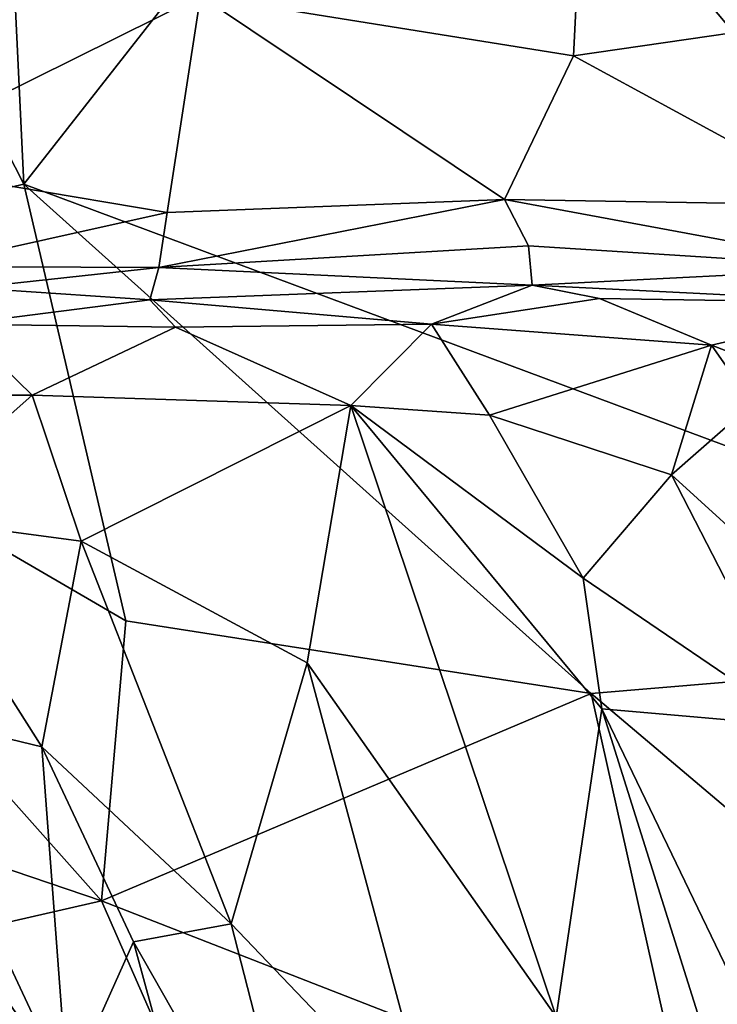
# Model space of a CAD drawing. Extents: x -28.8 to -21.2, y -5.7 to 21.
# Drawn here: x -27.3 to -26.6, y 17.1 to 18.1 of the extents above; entities that cross this region are included whole.
import ezdxf

# ---------------------------------------------------------------- set-up
doc = ezdxf.new("R2010")
doc.units = 0
doc.header["$MEASUREMENT"] = 0
doc.layers.add('1', color=7, linetype='Continuous')

msp = doc.modelspace()

# ---------------------------------------------------------------- linework, layer by layer
at = {"layer": '1'}
for points in [[(-26.49787, 18.63263, -0.34047), (-26.06774, 17.46531, -0.34696), (-26.8732, 18.42297, -0.333)], [(-27.27222, 17.91419, -0.33073), (-27.73139, 17.80877, -0.32436), (-27.62075, 18.59736, -0.32383)], [(-27.62075, 18.59736, -0.32383), (-27.29988, 18.4876, -0.32654), (-27.27222, 17.91419, -0.33073)], [(-26.8732, 18.42297, -0.333), (-27.27222, 17.91419, -0.33073), (-27.29988, 18.4876, -0.32654)], [(-26.8732, 18.42297, -0.333), (-26.06774, 17.46531, -0.34696), (-27.27222, 17.91419, -0.33073)], [(-26.72952, 18.04076, 6.3881), (-26.71822, 18.26398, 6.47586), (-27.09782, 18.1002, 6.38818)], [(-26.43894, 18.08315, 6.44138), (-26.71822, 18.26398, 6.47586), (-26.72952, 18.04076, 6.3881)], [(-27.09782, 18.1002, 6.38818), (-27.39452, 18.11112, 6.41461), (-27.42794, 17.93631, 6.38276)], [(-27.13079, 17.88619, 6.35242), (-27.09782, 18.1002, 6.38818), (-27.42794, 17.93631, 6.38276)], [(-27.13079, 17.88619, 6.35242), (-26.79757, 17.8992, 6.36057), (-27.09782, 18.1002, 6.38818)], [(-26.72952, 18.04076, 6.3881), (-27.09782, 18.1002, 6.38818), (-26.79757, 17.8992, 6.36057)], [(-26.43894, 18.08315, 6.44138), (-26.72952, 18.04076, 6.3881), (-26.4585, 17.89355, 6.40141)], [(-26.4585, 17.89355, 6.40141), (-26.72952, 18.04076, 6.3881), (-26.79757, 17.8992, 6.36057)], [(-27.13079, 17.88619, 6.35242), (-27.42794, 17.93631, 6.38276), (-27.37046, 17.83295, 6.35058)], [(-27.73139, 17.80877, -0.32436), (-27.27222, 17.91419, -0.33073), (-27.17149, 17.48303, -0.32996)], [(-27.27222, 17.91419, -0.33073), (-26.7121, 17.4114, -0.33384), (-27.17149, 17.48303, -0.32996)], [(-26.7121, 17.4114, -0.33384), (-27.27222, 17.91419, -0.33073), (-26.06774, 17.46531, -0.34696)], [(-26.77391, 17.8533, 6.33981), (-26.79757, 17.8992, 6.36057), (-27.13894, 17.83176, 6.31825)], [(-26.79757, 17.8992, 6.36057), (-27.13079, 17.88619, 6.35242), (-27.13894, 17.83176, 6.31825)], [(-26.4585, 17.89355, 6.40141), (-26.79757, 17.8992, 6.36057), (-26.43367, 17.8315, 6.35825)], [(-26.77391, 17.8533, 6.33981), (-26.43367, 17.8315, 6.35825), (-26.79757, 17.8992, 6.36057)], [(-27.13894, 17.83176, 6.31825), (-27.13079, 17.88619, 6.35242), (-27.37046, 17.83295, 6.35058)], [(-26.77034, 17.8145, 6.25676), (-26.77391, 17.8533, 6.33981), (-27.13894, 17.83176, 6.31825)], [(-26.77034, 17.8145, 6.25676), (-26.43367, 17.8315, 6.35825), (-26.77391, 17.8533, 6.33981)], [(-27.32402, 17.81194, 6.3158), (-27.13894, 17.83176, 6.31825), (-27.37046, 17.83295, 6.35058)], [(-27.14782, 17.79994, 6.20454), (-27.13894, 17.83176, 6.31825), (-27.32402, 17.81194, 6.3158)], [(-27.13894, 17.83176, 6.31825), (-27.14782, 17.79994, 6.20454), (-26.77034, 17.8145, 6.25676)], [(-26.43367, 17.8315, 6.35825), (-26.77034, 17.8145, 6.25676), (-26.41295, 17.79679, 6.20654)], [(-27.14782, 17.79994, 6.20454), (-27.32402, 17.81194, 6.3158), (-27.33611, 17.77604, 5.94524)], [(-26.77034, 17.8145, 6.25676), (-27.14782, 17.79994, 6.20454), (-26.86962, 17.77596, 6.05029)], [(-26.86962, 17.77596, 6.05029), (-26.70386, 17.80132, 6.13236), (-26.77034, 17.8145, 6.25676)], [(-26.77034, 17.8145, 6.25676), (-26.70386, 17.80132, 6.13236), (-26.41295, 17.79679, 6.20654)], [(-27.19568, 17.20666, -0.32435), (-27.75101, 17.39498, -0.31346), (-27.73139, 17.80877, -0.32436)], [(-27.19568, 17.20666, -0.32435), (-27.73139, 17.80877, -0.32436), (-27.17149, 17.48303, -0.32996)], [(-27.12244, 17.77283, 5.9855), (-27.14782, 17.79994, 6.20454), (-27.33611, 17.77604, 5.94524)], [(-26.86962, 17.77596, 6.05029), (-27.14782, 17.79994, 6.20454), (-27.12244, 17.77283, 5.9855)], [(-26.70386, 17.80132, 6.13236), (-26.86962, 17.77596, 6.05029), (-26.59321, 17.75509, 6.08408)], [(-26.70386, 17.80132, 6.13236), (-26.59321, 17.75509, 6.08408), (-26.41295, 17.79679, 6.20654)], [(-26.41295, 17.79679, 6.20654), (-26.59321, 17.75509, 6.08408), (-26.4227, 17.68925, 6.20211)], [(-27.2641, 17.70592, 5.92806), (-27.33611, 17.77604, 5.94524), (-27.40916, 17.70592, 5.8575)], [(-27.12244, 17.77283, 5.9855), (-27.33611, 17.77604, 5.94524), (-27.2641, 17.70592, 5.92806)], [(-27.2641, 17.70592, 5.92806), (-26.94946, 17.69577, 6.03751), (-27.12244, 17.77283, 5.9855)], [(-27.12244, 17.77283, 5.9855), (-26.94946, 17.69577, 6.03751), (-26.86962, 17.77596, 6.05029)], [(-26.86962, 17.77596, 6.05029), (-26.94946, 17.69577, 6.03751), (-26.81237, 17.68612, 6.04523)], [(-26.59321, 17.75509, 6.08408), (-26.86962, 17.77596, 6.05029), (-26.81237, 17.68612, 6.04523)], [(-26.59321, 17.75509, 6.08408), (-26.81237, 17.68612, 6.04523), (-26.63285, 17.62707, 6.12497)], [(-26.63285, 17.62707, 6.12497), (-26.55272, 17.69714, 6.10909), (-26.59321, 17.75509, 6.08408)], [(-26.4227, 17.68925, 6.20211), (-26.59321, 17.75509, 6.08408), (-26.55272, 17.69714, 6.10909)], [(-27.40916, 17.70592, 5.8575), (-27.39887, 17.58593, 5.90111), (-27.2641, 17.70592, 5.92806)], [(-27.21565, 17.56174, 6.01532), (-27.2641, 17.70592, 5.92806), (-27.39887, 17.58593, 5.90111)], [(-26.94946, 17.69577, 6.03751), (-27.2641, 17.70592, 5.92806), (-27.21565, 17.56174, 6.01532)], [(-26.99254, 17.44152, 6.17522), (-26.94946, 17.69577, 6.03751), (-27.21565, 17.56174, 6.01532)], [(-26.94946, 17.69577, 6.03751), (-26.99254, 17.44152, 6.17522), (-26.74653, 17.09205, 6.46607)], [(-26.72002, 17.52511, 6.13133), (-26.81237, 17.68612, 6.04523), (-26.94946, 17.69577, 6.03751)], [(-26.70158, 17.39628, 6.20609), (-26.72002, 17.52511, 6.13133), (-26.94946, 17.69577, 6.03751)], [(-26.70158, 17.39628, 6.20609), (-26.94946, 17.69577, 6.03751), (-26.74653, 17.09205, 6.46607)], [(-26.4346, 17.44671, 6.2885), (-26.55272, 17.69714, 6.10909), (-26.63285, 17.62707, 6.12497)], [(-26.72002, 17.52511, 6.13133), (-26.63285, 17.62707, 6.12497), (-26.81237, 17.68612, 6.04523)], [(-26.63285, 17.62707, 6.12497), (-26.72002, 17.52511, 6.13133), (-26.50516, 17.37893, 6.29794)], [(-26.50516, 17.37893, 6.29794), (-26.4346, 17.44671, 6.2885), (-26.63285, 17.62707, 6.12497)], [(-27.39887, 17.58593, 5.90111), (-27.40425, 17.39474, 6.00047), (-27.25454, 17.35855, 6.07392)], [(-27.21565, 17.56174, 6.01532), (-27.39887, 17.58593, 5.90111), (-27.25454, 17.35855, 6.07392)], [(-27.21565, 17.56174, 6.01532), (-27.25454, 17.35855, 6.07392), (-27.06765, 17.18382, 6.30117)], [(-26.99254, 17.44152, 6.17522), (-27.21565, 17.56174, 6.01532), (-27.06765, 17.18382, 6.30117)], [(-26.70158, 17.39628, 6.20609), (-26.50516, 17.37893, 6.29794), (-26.72002, 17.52511, 6.13133)], [(-26.7121, 17.4114, -0.33384), (-27.19568, 17.20666, -0.32435), (-27.17149, 17.48303, -0.32996)], [(-26.7121, 17.4114, -0.33384), (-26.06774, 17.46531, -0.34696), (-26.36343, 17.11619, -0.34457)], [(-27.06765, 17.18382, 6.30117), (-26.86643, 16.97335, 6.51443), (-26.99254, 17.44152, 6.17522)], [(-26.99254, 17.44152, 6.17522), (-26.86643, 16.97335, 6.51443), (-26.74653, 17.09205, 6.46607)], [(-27.19568, 17.20666, -0.32435), (-26.7121, 17.4114, -0.33384), (-26.61561, 16.98031, -0.32883)], [(-26.36343, 17.11619, -0.34457), (-26.61561, 16.98031, -0.32883), (-26.7121, 17.4114, -0.33384)], [(-27.66168, 17.09987, -0.32155), (-27.75101, 17.39498, -0.31346), (-27.19568, 17.20666, -0.32435)], [(-27.40425, 17.39474, 6.00047), (-27.42437, 17.30822, 5.99371), (-27.22901, 17.02072, 6.28139)], [(-27.22901, 17.02072, 6.28139), (-27.25454, 17.35855, 6.07392), (-27.40425, 17.39474, 6.00047)], [(-26.70158, 17.39628, 6.20609), (-26.74653, 17.09205, 6.46607), (-26.59243, 17.0488, 6.42483)], [(-26.50516, 17.37893, 6.29794), (-26.70158, 17.39628, 6.20609), (-26.49447, 16.96635, 6.46908)], [(-26.49447, 16.96635, 6.46908), (-26.70158, 17.39628, 6.20609), (-26.59243, 17.0488, 6.42483)], [(-27.25454, 17.35855, 6.07392), (-27.16391, 17.1662, 6.20737), (-27.06765, 17.18382, 6.30117)], [(-27.16391, 17.1662, 6.20737), (-27.25454, 17.35855, 6.07392), (-27.22901, 17.02072, 6.28139)], [(-27.42437, 17.30822, 5.99371), (-27.30613, 17.06191, 6.17415), (-27.22901, 17.02072, 6.28139)], [(-27.05356, 16.88322, -0.32724), (-27.66168, 17.09987, -0.32155), (-27.19568, 17.20666, -0.32435)], [(-26.61561, 16.98031, -0.32883), (-27.05356, 16.88322, -0.32724), (-27.19568, 17.20666, -0.32435)], [(-26.98005, 16.84235, 6.53577), (-27.06765, 17.18382, 6.30117), (-27.16391, 17.1662, 6.20737)], [(-26.98005, 16.84235, 6.53577), (-26.86643, 16.97335, 6.51443), (-27.06765, 17.18382, 6.30117)], [(-27.16391, 17.1662, 6.20737), (-27.22901, 17.02072, 6.28139), (-27.04773, 16.74038, 6.50715)], [(-26.98005, 16.84235, 6.53577), (-27.16391, 17.1662, 6.20737), (-27.04773, 16.74038, 6.50715)], [(-26.26291, 16.90656, -0.35297), (-26.61561, 16.98031, -0.32883), (-26.36343, 17.11619, -0.34457)]]:
    msp.add_3dface(points, dxfattribs=at)

doc.saveas('drawing.dxf')
